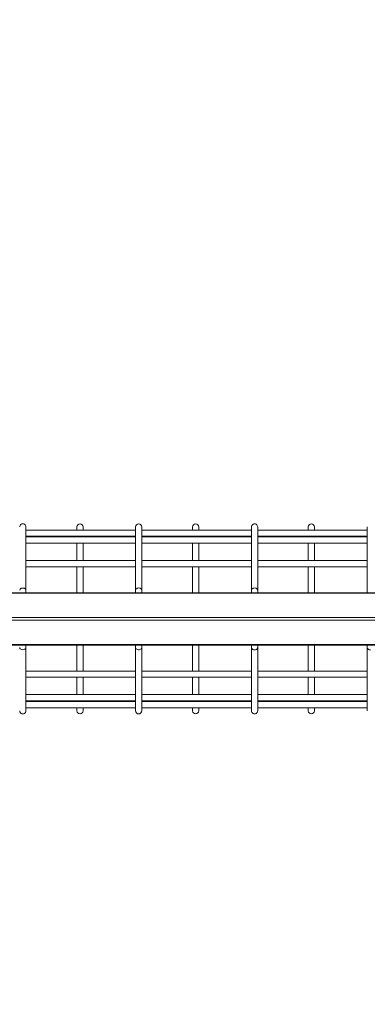
# Model space of a CAD drawing. Units: millimetres. Extents: x 15517 to 52258, y 12698 to 20490.
# Drawn here: x 46265 to 47157, y 15829 to 18356 of the extents above; entities that cross this region are included whole.
import ezdxf

# ---------------------------------------------------------------- set-up
doc = ezdxf.new("R2010")
doc.units = ezdxf.units.MM
doc.header["$PDSIZE"] = -1
doc.layers.get('0').update_dxf_attribs({"color": 1})
doc.layers.add('TIPTAP', color=6, linetype='Continuous')
doc.layers.add('TIPTAP_DIM', color=9, linetype='Continuous')
doc.styles.get("Standard").update_dxf_attribs({"font": 'arial.ttf'})
doc.dimstyles.new('0000000028386F98', dxfattribs={"dimscale": 100, "dimtxt": 1, "dimasz": 1, "dimexe": 1, "dimexo": 1, "dimgap": 1, "dimtad": 1, "dimdec": 0, "dimtxsty": 'Standard', "dimblk": 'OBLIQUE', "dimcen": 2.5, "dimdle": 1, "dimadec": 0, "dimazin": 0, "dimtfac": 1, "dimtdec": 0, "dimtmove": 0, "dimatfit": 3, "dimldrblk": 'OBLIQUE', "dimfxl": 0, "dimarcsym": 0})

# ---------------------------------------------------------------- blocks, each defined once
blk = doc.blocks.new('AM013_top')
at = {"layer": 'TIPTAP', "linetype": 'Continuous', "lineweight": 15}
for p, q in [((12013.8, -208.5), (12013.8, -46)), ((12144.9, -46), (12144.9, -54)), ((12160.9, -54), (12160.9, -46)), ((12295.4, -46), (12295.4, -208.5)), ((12311.4, -208.5), (12311.4, -46)), ((12441.9, -46), (12441.9, -54)), ((12457.9, -54), (12457.9, -46)), ((12593, -46), (12593, -208.5)), ((12609, -208.5), (12609, -46)), ((12738.9, -46), (12738.9, -54)), ((12754.9, -54), (12754.9, -46)), ((12890.5, -46), (12890.5, -208.5)), ((12295.4, -54), (12013.8, -54)), ((12013.8, -70), (12295.4, -70)), ((12295.4, -71.5), (12013.8, -71.5)), ((12144.9, -70), (12144.9, -71.5)), ((12160.9, -71.5), (12160.9, -70)), ((12593, -54), (12311.4, -54)), ((12311.4, -70), (12593, -70)), ((12593, -71.5), (12311.4, -71.5)), ((12441.9, -70), (12441.9, -71.5)), ((12457.9, -71.5), (12457.9, -70)), ((12890.5, -54), (12609, -54)), ((12609, -70), (12890.5, -70)), ((12890.5, -71.5), (12609, -71.5)), ((12738.9, -70), (12738.9, -71.5)), ((12754.9, -71.5), (12754.9, -70)), ((12013.8, -87.5), (12295.4, -87.5)), ((12144.9, -87.5), (12144.9, -132)), ((12160.9, -132), (12160.9, -87.5)), ((12311.4, -87.5), (12593, -87.5)), ((12441.9, -87.5), (12441.9, -132)), ((12457.9, -132), (12457.9, -87.5)), ((12609, -87.5), (12890.5, -87.5)), ((12738.9, -87.5), (12738.9, -132)), ((12754.9, -132), (12754.9, -87.5)), ((12295.4, -132), (12013.8, -132)), ((12013.8, -148), (12295.4, -148)), ((12144.9, -148), (12144.9, -214.8)), ((12160.9, -214.8), (12160.9, -148)), ((12593, -132), (12311.4, -132)), ((12311.4, -148), (12593, -148)), ((12441.9, -148), (12441.9, -214.8)), ((12457.9, -214.8), (12457.9, -148)), ((12890.5, -132), (12609, -132)), ((12609, -148), (12890.5, -148)), ((12738.9, -148), (12738.9, -214.8)), ((12754.9, -214.8), (12754.9, -148)), ((14297.5, -214.8), (10910.5, -214.8)), ((14297.5, -216.2), (10910.5, -216.2)), ((12013.8, -214.8), (12013.8, -208.5)), ((12295.4, -208.5), (12295.4, -214.8)), ((12311.4, -214.8), (12311.4, -208.5)), ((12593, -208.5), (12593, -214.8)), ((12609, -214.8), (12609, -208.5)), ((12890.5, -208.5), (12890.5, -214.8)), ((14297.5, -278.5), (10910.5, -278.5)), ((14297.5, -285.5), (10910.5, -285.5)), ((14297.5, -347.8), (10910.5, -347.8)), ((10910.5, -349.2), (14297.5, -349.2)), ((12013.8, -355.5), (12013.8, -349.2)), ((12144.9, -349.2), (12144.9, -416)), ((12160.9, -416), (12160.9, -349.2)), ((12295.4, -349.2), (12295.4, -355.5)), ((12311.4, -355.5), (12311.4, -349.2)), ((12441.9, -349.2), (12441.9, -416)), ((12457.9, -416), (12457.9, -349.2)), ((12593, -349.2), (12593, -355.5)), ((12609, -355.5), (12609, -349.2)), ((12738.9, -349.2), (12738.9, -416)), ((12754.9, -416), (12754.9, -349.2)), ((12890.5, -349.2), (12890.5, -355.5)), ((12013.8, -518), (12013.8, -355.5)), ((12295.4, -355.5), (12295.4, -518)), ((12311.4, -518), (12311.4, -355.5)), ((12593, -355.5), (12593, -518)), ((12609, -518), (12609, -355.5)), ((12890.5, -355.5), (12890.5, -518)), ((12295.4, -416), (12013.8, -416)), ((12593, -416), (12311.4, -416)), ((12890.5, -416), (12609, -416)), ((12013.8, -432), (12295.4, -432)), ((12144.9, -432), (12144.9, -476.5)), ((12160.9, -476.5), (12160.9, -432)), ((12311.4, -432), (12593, -432)), ((12441.9, -432), (12441.9, -476.5)), ((12457.9, -476.5), (12457.9, -432)), ((12609, -432), (12890.5, -432)), ((12738.9, -432), (12738.9, -476.5)), ((12754.9, -476.5), (12754.9, -432)), ((12295.4, -476.5), (12013.8, -476.5)), ((12593, -476.5), (12311.4, -476.5)), ((12890.5, -476.5), (12609, -476.5)), ((12013.8, -492.5), (12295.4, -492.5)), ((12295.4, -494), (12013.8, -494)), ((12144.9, -492.5), (12144.9, -494)), ((12160.9, -494), (12160.9, -492.5)), ((12311.4, -492.5), (12593, -492.5)), ((12593, -494), (12311.4, -494)), ((12441.9, -492.5), (12441.9, -494)), ((12457.9, -494), (12457.9, -492.5)), ((12609, -492.5), (12890.5, -492.5)), ((12890.5, -494), (12609, -494)), ((12738.9, -492.5), (12738.9, -494)), ((12754.9, -494), (12754.9, -492.5)), ((12013.8, -510), (12295.4, -510)), ((12144.9, -510), (12144.9, -518)), ((12160.9, -518), (12160.9, -510)), ((12311.4, -510), (12593, -510)), ((12441.9, -510), (12441.9, -518)), ((12457.9, -518), (12457.9, -510)), ((12609, -510), (12890.5, -510)), ((12738.9, -510), (12738.9, -518)), ((12754.9, -518), (12754.9, -510))]:
    blk.add_line(p, q, dxfattribs=at)
at = {"layer": 'TIPTAP', "linetype": 'Continuous', "lineweight": 15, "flags": 128}
for points in [[(11997.8, -355.5), (11998, -356.6), (11998.4, -357.8), (11999.4, -359), (12001, -360.1), (12003.2, -361), (12005.8, -361.3), (12008.4, -361), (12010.6, -360.1), (12012.2, -359), (12013.2, -357.8), (12013.7, -356.6), (12013.8, -355.5), (12013.8, -355.5)], [(12295.4, -355.5), (12295.8, -357.4), (12297, -359), (12298.6, -360.2), (12300.3, -360.9), (12302, -361.3), (12303.4, -361.4)], [(12303.4, -361.4), (12304.8, -361.3), (12306.5, -360.9), (12308.2, -360.2), (12309.8, -359), (12311, -357.4), (12311.4, -355.5)], [(12593, -355.5), (12593.1, -356.6), (12593.6, -357.8), (12594.6, -359.1), (12596.2, -360.3), (12598.4, -361.1), (12601, -361.5), (12603.6, -361.1), (12605.8, -360.3), (12607.4, -359.1), (12608.4, -357.8), (12608.8, -356.6), (12609, -355.5), (12609, -355.5)], [(12890.5, -355.5), (12891, -357.5), (12892.1, -359.1), (12893.7, -360.3), (12895.5, -361.1), (12897.1, -361.4), (12898.5, -361.5)]]:
    blk.add_lwpolyline(points, dxfattribs=at)
at = {"layer": 'TIPTAP', "linetype": 'Continuous', "lineweight": 15}
for centre, start, end in [((12005.8, -46), 0, 180.0281), ((12152.9, -46), 90, 180), ((12152.9, -46), 0, 90), ((12303.4, -46), 90, 180.0191), ((12303.4, -46), 359.9772, 90), ((12449.9, -46), 90, 180), ((12449.9, -46), 0, 90), ((12601, -46), 0, 180.0283), ((12746.9, -46), 90, 180), ((12746.9, -46), 0, 90), ((12005.8, -518), 179.9719, 0), ((12152.9, -518), 180, 270), ((12152.9, -518), 270, 0), ((12303.4, -518), 179.9808, 270), ((12303.4, -518), 270, 0.0366), ((12449.9, -518), 180, 270), ((12449.9, -518), 270, 0), ((12601, -518), 179.9716, 0), ((12746.9, -518), 180, 270), ((12746.9, -518), 270, 0)]:
    blk.add_arc(centre, 8, start, end, dxfattribs=at)
for centre, ratio in [((12005.8, -208.5), 0.718904), ((12303.4, -208.5), 0.729304), ((12601, -208.5), 0.738962)]:
    blk.add_ellipse(centre, major_axis=(8, 0), ratio=ratio, start_param=0, end_param=3.141593, dxfattribs=at)
blk = doc.blocks.new('_Oblique')
at = {"color": 0, "linetype": 'ByBlock', "lineweight": -2}
blk.add_line((-0.5, -0.5), (0.5, 0.5), dxfattribs=at)
blk = doc.blocks.new('*D10')
at = {"layer": 'Defpoints', "color": 0}
for p in [(52157.6, 16305.6), (17237.3, 16108.1), (52157.6, 12797.5)]:
    blk.add_point(p, dxfattribs=at)
at = {"layer": 'TIPTAP_DIM', "color": 0, "linetype": 'ByBlock', "lineweight": -2}
for p, q in [((17237.3, 12897.5), (17237.3, 12697.5)), ((52157.6, 12897.5), (52157.6, 12697.5)), ((17137.3, 12797.5), (52257.6, 12797.5))]:
    blk.add_line(p, q, dxfattribs=at)
at = {"layer": 'TIPTAP_DIM', "color": 0, "lineweight": -2, "xscale": 100, "yscale": 100, "zscale": 100, "rotation": 180}
blk.add_blockref('_Oblique', (17237.3, 12797.5), dxfattribs=at)
at = {"layer": 'TIPTAP_DIM', "color": 0, "lineweight": -2, "xscale": 100, "yscale": 100, "zscale": 100}
blk.add_blockref('_Oblique', (52157.6, 12797.5), dxfattribs=at)
at = {"layer": 'TIPTAP_DIM', "color": 0, "insert": (34697.4, 12948.6), "char_height": 100, "attachment_point": 5}
blk.add_mtext('34920', dxfattribs=at)
blk = doc.blocks.new('*D11')
at = {"layer": 'Defpoints', "color": 0}
for p in [(48047.8, 20390.1), (15733.9, 14063.5), (43503.7, 14063.5)]:
    blk.add_point(p, dxfattribs=at)
at = {"layer": 'TIPTAP_DIM', "color": 0, "linetype": 'ByBlock', "lineweight": -2}
for p, q in [((15733.9, 20490.1), (15733.9, 13963.5)), ((15833.9, 20390.1), (15633.9, 20390.1)), ((15833.9, 14063.5), (15633.9, 14063.5))]:
    blk.add_line(p, q, dxfattribs=at)
at = {"layer": 'TIPTAP_DIM', "color": 0, "lineweight": -2, "xscale": 100, "yscale": 100, "zscale": 100}
for p, rotation in [((15733.9, 20390.1), 90), ((15733.9, 14063.5), 270)]:
    blk.add_blockref('_Oblique', p, dxfattribs=dict(at, rotation=rotation))
at = {"layer": 'TIPTAP_DIM', "color": 0, "insert": (15582.8, 17226.8), "char_height": 100, "attachment_point": 5, "rotation": 90}
blk.add_mtext('6327', dxfattribs=at)

msp = doc.modelspace()

# ---------------------------------------------------------------- block references
at = {"layer": 'TIPTAP_DIM'}
msp.add_blockref('AM013_top', (34266.8, 17100.1), dxfattribs=at)

# ---------------------------------------------------------------- dimensions: what is measured, and where the dimension line sits
dim = msp.add_linear_dim(base=(15733.9, 14063.5), p1=(48047.8, 20390.1), p2=(43503.7, 14063.5), angle=90, dimstyle='0000000028386F98', dxfattribs=at)
dim.commit()
dim.dimension.update_dxf_attribs({"geometry": '*D11', "text_midpoint": (15582.8, 17226.8)})
dim = msp.add_linear_dim(base=(52157.6, 12797.5), p1=(17237.3, 16108.1), p2=(52157.6, 16305.6), dimstyle='0000000028386F98', dxfattribs=at)
dim.commit()
dim.dimension.update_dxf_attribs({"geometry": '*D10', "text_midpoint": (34697.4, 12948.6)})

doc.saveas('drawing.dxf')
